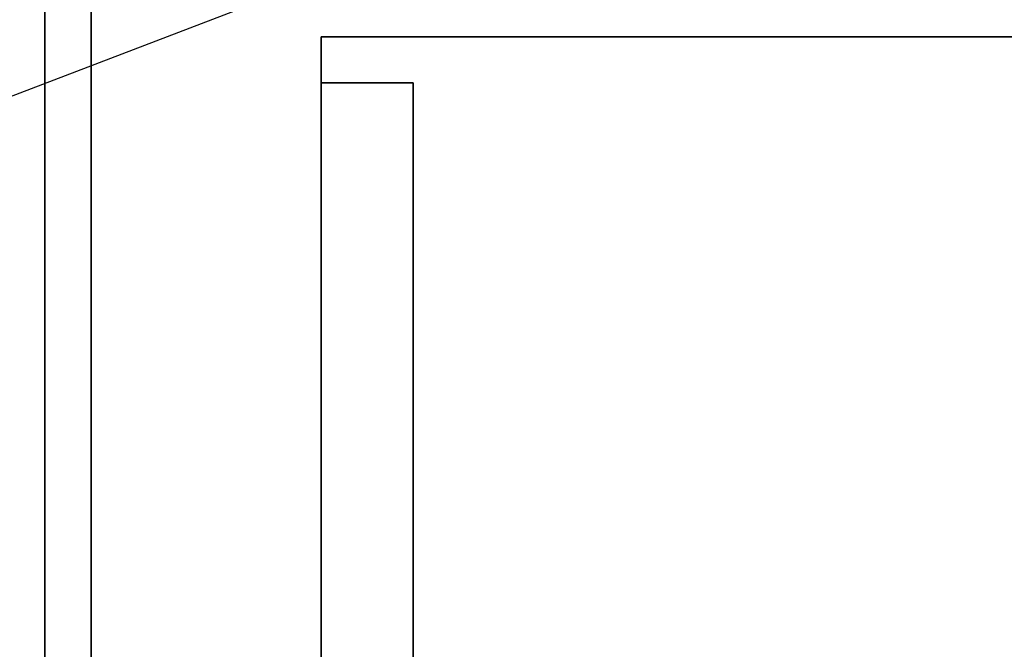
# Model space of a CAD drawing. Extents: x -65 to 67, y -40 to 29.
# Drawn here: x 24 to 46, y -3 to 11 of the extents above; entities that cross this region are included whole.
import ezdxf

# ---------------------------------------------------------------- set-up
doc = ezdxf.new("R2010")
doc.units = 0
doc.layers.get('DEFPOINTS').update_dxf_attribs({"linetype": 'CONTINUOUS'})
for name, color, linetype in [('3D', 254, 'CONTINUOUS'), ('3D-BLACK', 250, 'CONTINUOUS'), ('3D-FLAT', 7, 'CONTINUOUS'), ('3D-NON', 43, 'CONTINUOUS')]:
    doc.layers.add(name, color=color, linetype=linetype)

msp = doc.modelspace()

# ---------------------------------------------------------------- linework, layer by layer
at = {"layer": '3D'}
for points in [[(30.95, 9.55, 55.5), (32.95, 9.55, 56.8), (32.95, -12.95, 56.8), (30.95, -12.95, 55.5)], [(30.95, 9.55, 50.5), (32.95, 9.55, 51.8), (32.95, -12.95, 51.8), (30.95, -12.95, 50.5)], [(30.95, 9.55, 45.5), (32.95, 9.55, 46.8), (32.95, -12.95, 46.8), (30.95, -12.95, 45.5)], [(30.95, 9.55, 40.5), (32.95, 9.55, 41.8), (32.95, -12.95, 41.8), (30.95, -12.95, 40.5)], [(30.95, 9.55, 35.5), (32.95, 9.55, 36.8), (32.95, -12.95, 36.8), (30.95, -12.95, 35.5)], [(30.95, 9.55, 30.5), (32.95, 9.55, 31.8), (32.95, -12.95, 31.8), (30.95, -12.95, 30.5)]]:
    msp.add_3dface(points, dxfattribs=at)
at = {"layer": '3D-BLACK'}
for points in [[(56.95, 10.55, 63.9), (30.95, 10.55, 63.9), (30.95, 10.55, 28), (56.95, 10.55, 28)], [(56.95, 10.55, 63.9), (56.95, -13.95, 63.9), (30.95, -13.95, 63.9), (30.95, 10.55, 63.9)], [(30.95, 10.55, 63.9), (30.95, -13.95, 63.9), (30.95, -13.95, 28), (30.95, 10.55, 28)], [(30.95, 10.55, 28), (30.95, -13.95, 28), (56.95, -13.95, 28), (56.95, 10.55, 28)]]:
    msp.add_3dface(points, dxfattribs=at)
at = {"layer": '3D-FLAT'}
for points in [[(58.95, 14.55, 65.9), (58.95, -13.95, 65.9), (24.95, -13.95, 65.9), (24.95, 14.55, 65.9)], [(24.95, 14.55, 26), (24.95, -13.95, 26), (58.95, -13.95, 26), (58.95, 14.55, 26)], [(30.95, 9.55, 57), (32.95, 9.55, 57), (32.95, -12.95, 57), (30.95, -12.95, 57)], [(30.95, 9.55, 52), (32.95, 9.55, 52), (32.95, -12.95, 52), (30.95, -12.95, 52)], [(30.95, 9.55, 47), (32.95, 9.55, 47), (32.95, -12.95, 47), (30.95, -12.95, 47)], [(30.95, 9.55, 42), (32.95, 9.55, 42), (32.95, -12.95, 42), (30.95, -12.95, 42)], [(30.95, 9.55, 37), (32.95, 9.55, 37), (32.95, -12.95, 37), (30.95, -12.95, 37)], [(30.95, 9.55, 32), (32.95, 9.55, 32), (32.95, -12.95, 32), (30.95, -12.95, 32)]]:
    msp.add_3dface(points, dxfattribs=at)
at = {"layer": '3D-FLAT', "invisible_edges": 15}
msp.add_3dface([(57.95, 11.55, 10), (25.95, 11.55, 10), (25.95, -10.95, 10), (57.95, -10.95, 10)], dxfattribs=at)
at = {"layer": '3D-NON'}
for points in [[(24.95, 14.55, 65.9), (24.95, -13.95, 65.9), (24.95, -13.95, 26), (24.95, 14.55, 26)], [(25.95, 11.55, 8), (25.95, 11.55, 10), (25.95, -10.95, 10), (25.95, -10.95, 8)], [(30.95, 9.55, 57), (30.95, 9.55, 55.5), (30.95, -12.95, 55.5), (30.95, -12.95, 57)], [(30.95, 9.55, 57), (32.95, 9.55, 57), (32.95, 9.55, 56.8), (30.95, 9.55, 55.5)], [(30.95, 9.55, 52), (30.95, 9.55, 50.5), (30.95, -12.95, 50.5), (30.95, -12.95, 52)], [(30.95, 9.55, 52), (32.95, 9.55, 52), (32.95, 9.55, 51.8), (30.95, 9.55, 50.5)], [(30.95, 9.55, 47), (30.95, 9.55, 45.5), (30.95, -12.95, 45.5), (30.95, -12.95, 47)], [(30.95, 9.55, 47), (32.95, 9.55, 47), (32.95, 9.55, 46.8), (30.95, 9.55, 45.5)], [(30.95, 9.55, 42), (30.95, 9.55, 40.5), (30.95, -12.95, 40.5), (30.95, -12.95, 42)], [(30.95, 9.55, 42), (32.95, 9.55, 42), (32.95, 9.55, 41.8), (30.95, 9.55, 40.5)], [(30.95, 9.55, 37), (30.95, 9.55, 35.5), (30.95, -12.95, 35.5), (30.95, -12.95, 37)], [(30.95, 9.55, 37), (32.95, 9.55, 37), (32.95, 9.55, 36.8), (30.95, 9.55, 35.5)], [(30.95, 9.55, 32), (30.95, 9.55, 30.5), (30.95, -12.95, 30.5), (30.95, -12.95, 32)], [(30.95, 9.55, 32), (32.95, 9.55, 32), (32.95, 9.55, 31.8), (30.95, 9.55, 30.5)], [(32.95, 9.55, 57), (32.95, 9.55, 56.8), (32.95, -12.95, 56.8), (32.95, -12.95, 57)], [(32.95, 9.55, 52), (32.95, 9.55, 51.8), (32.95, -12.95, 51.8), (32.95, -12.95, 52)], [(32.95, 9.55, 47), (32.95, 9.55, 46.8), (32.95, -12.95, 46.8), (32.95, -12.95, 47)], [(32.95, 9.55, 42), (32.95, 9.55, 41.8), (32.95, -12.95, 41.8), (32.95, -12.95, 42)], [(32.95, 9.55, 37), (32.95, 9.55, 36.8), (32.95, -12.95, 36.8), (32.95, -12.95, 37)], [(32.95, 9.55, 32), (32.95, 9.55, 31.8), (32.95, -12.95, 31.8), (32.95, -12.95, 32)]]:
    msp.add_3dface(points, dxfattribs=at)
at = {"layer": 'DEFPOINTS', "color": 6}
msp.add_line((-58.95, -22.55), (58.95, 22.55), dxfattribs=at)

doc.saveas('drawing.dxf')
